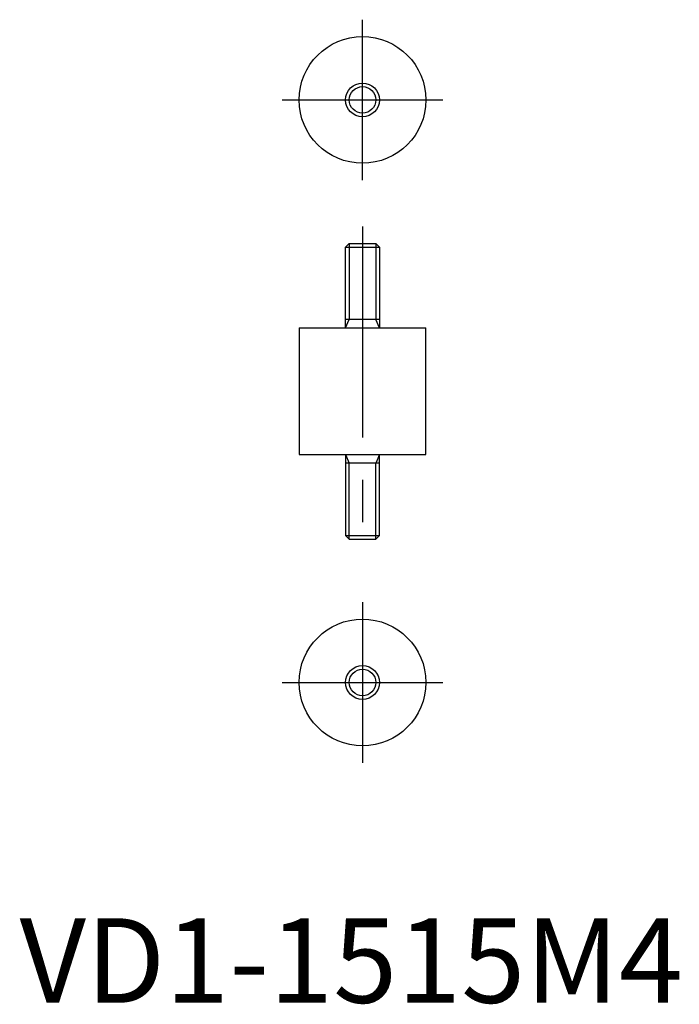
# Model space of a CAD drawing. Extents: x 0 to 78, y 0 to 116.
import ezdxf

# ---------------------------------------------------------------- set-up
doc = ezdxf.new("R2010")
doc.units = 0
doc.header["$LTSCALE"] = 20
doc.header["$MEASUREMENT"] = 0
doc.linetypes.add('CENTER', pattern=[2, 1.25, -0.25, 0.25, -0.25])
doc.layers.get('0').update_dxf_attribs({"linetype": 'CONTINUOUS'})
doc.layers.add('1', color=1, linetype='CENTER')
doc.layers.add('3', color=3, linetype='CONTINUOUS')
doc.styles.add('Standard1', font='ARIAL.TTF')

msp = doc.modelspace()

# ---------------------------------------------------------------- linework, layer by layer
for p, q in [((38.57, 89.47), (39, 89.9)), ((39, 89.9), (42.14, 89.9)), ((42.14, 89.9), (42.57, 89.47)), ((38.57, 89.47), (42.57, 89.47)), ((38.57, 79.9), (38.57, 89.47)), ((42.57, 89.47), (42.57, 79.9)), ((42.57, 80.9), (38.57, 80.9)), ((33.07, 79.9), (33.07, 64.9)), ((33.07, 79.9), (48.07, 79.9)), ((48.07, 64.9), (48.07, 79.9)), ((33.07, 64.9), (48.07, 64.9)), ((38.57, 64.9), (38.57, 55.33)), ((42.57, 55.33), (42.57, 64.9)), ((42.57, 63.9), (38.57, 63.9)), ((38.57, 55.33), (39, 54.9)), ((38.57, 55.33), (42.57, 55.33)), ((39, 54.9), (42.14, 54.9)), ((42.14, 54.9), (42.57, 55.33))]:
    msp.add_line(p, q)
for centre, radius in [((40.57, 106.88), 7.5), ((40.57, 106.88), 2), ((40.57, 37.92), 7.5), ((40.57, 37.92), 2)]:
    msp.add_circle(centre, radius)
at = {"layer": '1'}
for p, q in [((40.57, 97.38), (40.57, 116.38)), ((31.07, 106.88), (50.07, 106.88)), ((40.57, 91.9), (40.57, 52.9)), ((40.57, 47.42), (40.57, 28.42)), ((31.07, 37.92), (50.07, 37.92))]:
    msp.add_line(p, q, dxfattribs=at)
at = {"layer": '3'}
for p, q in [((39, 89.9), (39, 80.9)), ((42.14, 89.9), (42.14, 80.9)), ((38.57, 79.9), (39, 80.9)), ((42.57, 79.9), (42.14, 80.9)), ((38.57, 64.9), (39, 63.9)), ((42.57, 64.9), (42.14, 63.9)), ((39, 54.9), (39, 63.9)), ((42.14, 54.9), (42.14, 63.9))]:
    msp.add_line(p, q, dxfattribs=at)
for centre in [(40.57, 106.88), (40.57, 37.92)]:
    msp.add_circle(centre, 1.57, dxfattribs=at)

# ---------------------------------------------------------------- texts
at = {"color": 3, "style": 'Standard1'}
msp.add_text('VD1-1515M4', height=10, dxfattribs=at).set_placement((0, 0))

doc.saveas('drawing.dxf')
